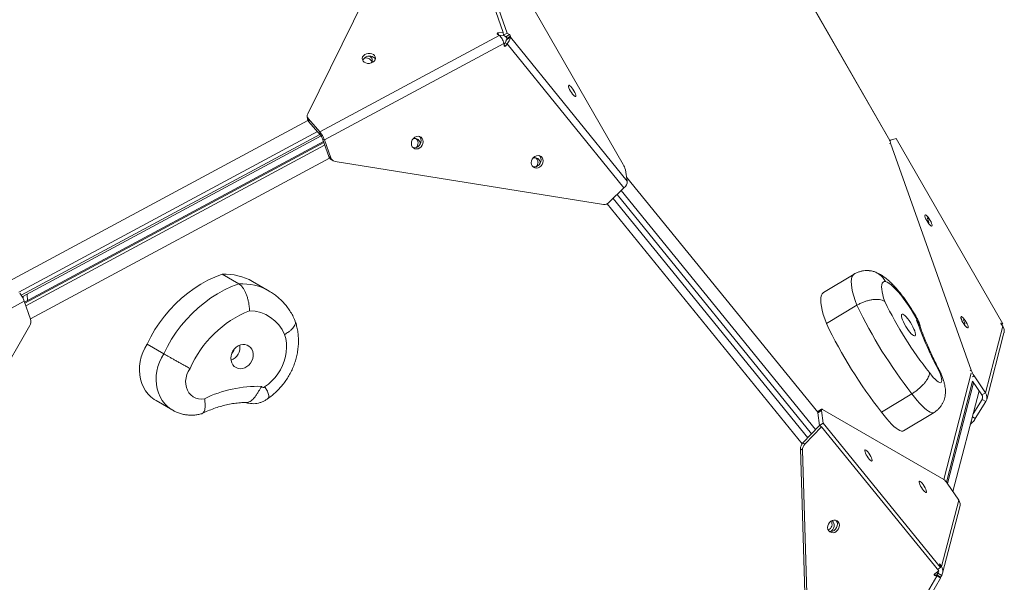
# Model space of a CAD drawing. Units: millimetres. Extents: x -4079 to 5546, y -2664 to 3499.
# Drawn here: x 2537 to 3211, y 53 to 438 of the extents above; entities that cross this region are included whole.
import ezdxf

# ---------------------------------------------------------------- set-up
doc = ezdxf.new("R2010")
doc.units = ezdxf.units.MM
doc.layers.add('DiKom', color=7, linetype='Continuous')

msp = doc.modelspace()

# ---------------------------------------------------------------- linework, layer by layer
at = {"layer": 'DiKom', "color": 7, "linetype": 'Continuous', "lineweight": 15}
for p, q in [((2867.68, 429.55), (2829.91, 536.21)), ((2832.69, 535.77), (2870.47, 429.11)), ((2810.77, 529.41), (2733.92, 373.69)), ((2949.77, 339.13), (2843.45, 524.18)), ((3132.17, 355.43), (3051.33, 496.12)), ((3132.34, 355.53), (3051.5, 496.22)), ((2742.17, 361.43), (2864.91, 427.47)), ((2864.91, 427.47), (2863.79, 428.3)), ((2864.25, 429.24), (2867.68, 429.55)), ((2864.4, 427.85), (2864.25, 429.24)), ((2865.02, 427.36), (2867.88, 427.62)), ((2867.88, 427.62), (2867.68, 429.55)), ((2867.85, 427.94), (2867.97, 427.6)), ((2867.97, 427.6), (2870.47, 429.11)), ((2867.97, 427.6), (2869.45, 426.5)), ((2869.45, 426.5), (2871.95, 428.01)), ((2870.07, 424.73), (2872.57, 426.24)), ((2870.1, 425.38), (2870.07, 424.73)), ((2870.1, 425.38), (2872.59, 426.89)), ((2870.47, 429.11), (2871.95, 428.01)), ((2872.59, 426.89), (2872.57, 426.24)), ((2872.57, 426.24), (2952.6, 327.73)), ((2868.04, 422.01), (2745.3, 355.98)), ((2868.25, 420.52), (2868.04, 422.01)), ((2868.94, 422.44), (2868.14, 421.33)), ((2868.18, 421.03), (2869.36, 420.34)), ((2868.94, 422.44), (2870.3, 421.65)), ((2870.3, 421.65), (2869.36, 420.34)), ((2950.33, 323.14), (2870.3, 421.65)), ((2733.6, 372.01), (2733.8, 370.07)), ((2529.53, 259.19), (2734.02, 369.22)), ((2734.39, 370.27), (2742.17, 361.43)), ((2734.39, 370.27), (2734.59, 368.33)), ((2734.59, 368.33), (2742.37, 359.49)), ((2740.52, 361.59), (2536.18, 251.64)), ((2537.72, 249.75), (2742.15, 359.74)), ((2538.48, 248.56), (2743.02, 358.61)), ((2742.37, 359.49), (2742.17, 361.43)), ((2744.63, 354.78), (2540.18, 244.77)), ((2744.88, 354.07), (2540.43, 244.07)), ((2541.04, 242.36), (2745.49, 352.37)), ((2743.93, 356.76), (2745.3, 355.98)), ((2743.93, 356.76), (2748.26, 344.53)), ((2745.3, 355.98), (2749.63, 343.74)), ((3132.65, 355.72), (3131.99, 355.32)), ((3132.78, 353.79), (3132.12, 353.39)), ((3132.71, 355.74), (3136.52, 357)), ((3132.78, 353.79), (3187.83, 198.33)), ((3209.49, 230.02), (3136.52, 357)), ((2748.26, 344.53), (2749.63, 343.74)), ((2748.81, 343.49), (2544.21, 233.4)), ((2749.95, 342.45), (2751.32, 341.66)), ((2752.58, 341.22), (2936.28, 311.8)), ((2951.27, 335.54), (2952.6, 327.73)), ((2952.13, 330.46), (3082.88, 169.55)), ((2950.33, 323.14), (2940.25, 313.22)), ((2945.7, 318.58), (3078.75, 154.83)), ((3081.43, 157.63), (2948.45, 321.29)), ((3072.19, 147.9), (2938.72, 312.16)), ((3076.12, 152.08), (2942.99, 315.92)), ((2686.77, 257.4), (2675.39, 263.97)), ((3107.73, 264.04), (3086.92, 251.5)), ((2707.56, 252.45), (2696.18, 259.02)), ((2541.89, 250.4), (2542.03, 245.77)), ((2539.93, 245.48), (2417.19, 179.44)), ((2539.14, 248.92), (2539.19, 247.24)), ((2539.93, 245.48), (2544.26, 233.24)), ((3109.69, 242.69), (3088.87, 230.15)), ((3208.22, 230.39), (3208.32, 230.46)), ((3208.32, 230.46), (3209.49, 230.02)), ((3208.65, 229.52), (3209.49, 230.02)), ((3209.54, 228.33), (3208.65, 229.51)), ((2436.34, 42.82), (2543.76, 228.86)), ((3197.74, 182.85), (3209.54, 228.33)), ((3198.55, 178.33), (3210.37, 223.88)), ((2635.33, 209.52), (2623.95, 216.09)), ((3169.09, 123.53), (3187.95, 196.18)), ((3187.17, 197.94), (3187.83, 198.33)), ((3170.93, 121.69), (3188.85, 190.75)), ((3171.64, 120.7), (3189.55, 189.72)), ((3188.85, 190.75), (3195.24, 181.34)), ((3189.88, 194.43), (3188.86, 193.82)), ((3189.88, 194.43), (3197.74, 182.85)), ((3147.36, 182.17), (3126.54, 169.63)), ((3175.4, 115.15), (3193.32, 184.17)), ((3195.24, 181.34), (3197.74, 182.85)), ((2630.1, 177.47), (2641.49, 170.89)), ((3195.33, 178.34), (3189.24, 168.48)), ((3197.92, 176.85), (3190.75, 165.24)), ((3195.73, 179.89), (3195.33, 178.34)), ((3195.33, 178.34), (3197.92, 176.85)), ((3085.39, 170.68), (3082.89, 169.18)), ((3082.89, 169.18), (3084.12, 160.48)), ((3085.55, 171.51), (3083.07, 170.01)), ((3085.39, 170.68), (3086.62, 161.98)), ((3169.12, 123.52), (3086.15, 171.41)), ((3141.7, 156.84), (3162.51, 169.38)), ((3084.12, 160.48), (3086.62, 161.98)), ((3086.62, 161.98), (3166.9, 63.2)), ((3188.9, 162.6), (3187.31, 161.04)), ((3188.9, 162.6), (3187.87, 163.2)), ((3188.71, 166.42), (3190.75, 165.24)), ((3072.67, 148.48), (3084.09, 160.41)), ((3074.04, 147.69), (3085.45, 159.62)), ((3085.45, 159.62), (3084.09, 160.41)), ((3084.12, 160.48), (3084.27, 160.3)), ((3165.73, 60.83), (3085.45, 159.62)), ((3072.67, 148.48), (3074.04, 147.69)), ((3072.44, 143.63), (3071.08, 144.41)), ((3071.08, 144.41), (3077.19, -59.21)), ((3072.44, 143.63), (3078.55, -60)), ((3171.51, 120.89), (3179.37, 109.31)), ((3167.56, 63.83), (3179.37, 109.31)), ((3168.36, 59.24), (3180.18, 104.79)), ((3090.29, 88.9), (3090.15, 88.83)), ((3162.99, 58.95), (3165.73, 60.83)), ((3164.82, 61.95), (3166.9, 63.2)), ((3165.5, 60.68), (3165.15, 59.32)), ((3166.9, 63.2), (3166.22, 65.49)), ((3166.37, 64.99), (3166.72, 65.2)), ((3166.72, 65.2), (3167.56, 63.83)), ((3166.84, 63.39), (3167.56, 63.83)), ((3091.07, -69.6), (3164.35, 57.32)), ((3093.53, -71.03), (3166.85, 55.95)), ((3162.98, 58.11), (3162.59, 58.23)), ((3162.75, 57.87), (3163.02, 57.72)), ((3162.98, 58.11), (3164.35, 57.32)), ((3164.35, 57.32), (3163.02, 57.72)), ((3166.4, 56.49), (3164.08, 57.82)), ((3165.15, 59.32), (3164.39, 58.14)), ((3164.39, 58.14), (3166.98, 56.65)), ((3165.45, 60), (3165.15, 59.32)), ((3165.15, 59.32), (3167.74, 57.83)), ((3167.74, 57.83), (3166.98, 56.65))]:
    msp.add_line(p, q, dxfattribs=at)
at = {"layer": 'DiKom', "color": 7, "linetype": 'Continuous', "lineweight": 15, "flags": 128}
for points in [[(2773.63, 408.61), (2774.84, 408.33), (2776.11, 408.33), (2777.36, 408.61), (2778.47, 409.14), (2779.36, 409.88), (2779.95, 410.77), (2780.2, 411.74), (2780.09, 412.71), (2779.63, 413.6), (2778.84, 414.34), (2777.81, 414.86), (2776.6, 415.14), (2775.33, 415.14), (2774.08, 414.86), (2772.97, 414.33), (2772.08, 413.59), (2771.49, 412.7), (2771.24, 411.73), (2771.35, 410.76), (2771.81, 409.88), (2772.6, 409.14), (2773.63, 408.61)], [(2915.76, 386.46), (2916.38, 385.88), (2916.88, 385.59), (2917.21, 385.61), (2917.36, 385.95), (2917.3, 386.57), (2917.04, 387.42), (2916.61, 388.44), (2916.04, 389.54), (2915.37, 390.63), (2914.67, 391.63), (2913.97, 392.45), (2913.35, 393.03), (2912.86, 393.32), (2912.52, 393.29), (2912.38, 392.96), (2912.44, 392.34), (2912.69, 391.49), (2913.12, 390.47), (2913.69, 389.37), (2914.36, 388.27), (2915.07, 387.28), (2915.76, 386.46)], [(2811.45, 357.74), (2810.49, 358.26), (2809.4, 358.44), (2808.26, 358.26), (2807.17, 357.75), (2806.21, 356.94), (2805.46, 355.9), (2804.99, 354.72), (2804.83, 353.48), (2804.99, 352.3), (2805.47, 351.26), (2806.22, 350.45), (2807.18, 349.93), (2808.27, 349.75), (2809.41, 349.93), (2810.51, 350.44), (2811.47, 351.25), (2812.21, 352.29), (2812.68, 353.47), (2812.84, 354.71), (2812.68, 355.89), (2812.2, 356.93), (2811.45, 357.74)], [(2810.36, 358.3), (2810.84, 357.72), (2811.31, 356.68), (2811.48, 355.5), (2811.32, 354.26), (2810.84, 353.07), (2810.1, 352.04), (2809.14, 351.23), (2808.05, 350.72), (2806.91, 350.54), (2805.95, 350.68)], [(3132.71, 355.74), (3132.59, 355.67), (3132.51, 355.55), (3132.47, 355.37), (3132.46, 355.14), (3132.49, 354.86), (3132.55, 354.54), (3132.65, 354.18), (3132.78, 353.79)], [(2893.55, 344.6), (2892.59, 345.11), (2891.49, 345.29), (2890.35, 345.12), (2889.26, 344.61), (2888.3, 343.8), (2887.55, 342.76), (2887.08, 341.57), (2886.92, 340.34), (2887.09, 339.15), (2887.56, 338.11), (2888.31, 337.3), (2889.27, 336.79), (2890.36, 336.61), (2891.51, 336.78), (2892.6, 337.29), (2893.56, 338.1), (2894.3, 339.14), (2894.77, 340.33), (2894.93, 341.56), (2894.77, 342.75), (2894.3, 343.79), (2893.55, 344.6)], [(2892.45, 345.16), (2892.93, 344.58), (2893.4, 343.54), (2893.57, 342.35), (2893.41, 341.11), (2892.94, 339.93), (2892.19, 338.89), (2891.23, 338.08), (2890.14, 337.57), (2889, 337.4), (2888.04, 337.53)], [(3159.57, 297.77), (3160.19, 297.19), (3160.69, 296.9), (3161.03, 296.92), (3161.17, 297.26), (3161.11, 297.88), (3160.86, 298.73), (3160.43, 299.75), (3159.86, 300.85), (3159.19, 301.94), (3158.48, 302.94), (3157.79, 303.76), (3157.17, 304.34), (3156.67, 304.63), (3156.34, 304.6), (3156.19, 304.27), (3156.25, 303.65), (3156.5, 302.79), (3156.94, 301.78), (3157.51, 300.68), (3158.17, 299.58), (3158.88, 298.59), (3159.57, 297.77)], [(3158.53, 299.06), (3158.69, 299.1), (3158.86, 299.41), (3158.82, 300), (3158.58, 300.84), (3158.17, 301.84), (3157.81, 302.56)], [(2675.39, 263.97), (2670.45, 262.06), (2665.59, 259.81), (2660.85, 257.21), (2656.24, 254.29), (2651.78, 251.06), (2647.49, 247.53), (2643.4, 243.72), (2639.53, 239.65), (2635.88, 235.34), (2632.48, 230.81), (2629.35, 226.07), (2626.5, 221.16), (2623.95, 216.09)], [(3109.69, 242.69), (3108.52, 245.98), (3107.55, 249.06), (3106.79, 251.92), (3106.24, 254.53), (3105.92, 256.87), (3105.82, 258.92), (3105.94, 260.67), (3106.28, 262.1), (3106.84, 263.2), (3107.62, 263.97), (3107.73, 264.04)], [(2635.33, 209.52), (2637.89, 214.59), (2640.74, 219.5), (2643.87, 224.24), (2647.26, 228.77), (2650.91, 233.08), (2654.78, 237.15), (2658.88, 240.96), (2663.16, 244.49), (2667.62, 247.72), (2672.23, 250.64), (2676.98, 253.23), (2681.83, 255.49), (2686.77, 257.4)], [(3129.27, 259.01), (3128.37, 258.9), (3127.65, 258.48), (3127.11, 257.76), (3126.77, 256.74), (3126.62, 255.44), (3126.67, 253.86), (3126.91, 252.04), (3127.35, 249.97), (3127.98, 247.69), (3128.79, 245.21)], [(3150.06, 234.29), (3148.45, 237.09), (3146.76, 239.85), (3145.01, 242.53), (3143.23, 245.12), (3141.44, 247.56), (3139.66, 249.84), (3137.91, 251.92), (3136.21, 253.77), (3134.59, 255.38), (3133.07, 256.73), (3131.66, 257.79), (3130.39, 258.56), (3129.27, 259.01)], [(3086.92, 251.5), (3086.8, 251.43), (3086.03, 250.66), (3085.47, 249.56), (3085.12, 248.13), (3085, 246.38), (3085.11, 244.33), (3085.43, 241.99), (3085.97, 239.38), (3086.73, 236.52), (3087.7, 233.44), (3088.87, 230.15)], [(3149.09, 221.77), (3149.5, 221.89), (3149.72, 222.3), (3149.76, 223), (3149.59, 223.95), (3149.24, 225.12), (3148.71, 226.46), (3148.03, 227.91), (3147.23, 229.41), (3146.34, 230.91), (3145.38, 232.34), (3144.42, 233.64), (3143.47, 234.77), (3142.59, 235.66), (3141.81, 236.29), (3141.16, 236.64), (3140.66, 236.68), (3140.34, 236.41), (3140.21, 235.85), (3140.28, 235.02), (3140.54, 233.96), (3140.98, 232.7), (3141.58, 231.29), (3142.33, 229.81), (3143.18, 228.3), (3144.11, 226.83), (3145.07, 225.46), (3146.03, 224.24), (3146.95, 223.22), (3147.79, 222.46), (3148.51, 221.97), (3149.09, 221.77)], [(3150.59, 232.65), (3150.68, 232.64), (3150.74, 232.72), (3150.73, 232.88), (3150.68, 233.1), (3150.58, 233.37), (3150.43, 233.68), (3150.26, 233.99), (3150.06, 234.29)], [(3184.25, 228.09), (3184.87, 227.52), (3185.36, 227.23), (3185.7, 227.25), (3185.84, 227.59), (3185.78, 228.21), (3185.53, 229.06), (3185.1, 230.08), (3184.53, 231.18), (3183.86, 232.27), (3183.15, 233.27), (3182.46, 234.09), (3181.84, 234.67), (3181.34, 234.96), (3181.01, 234.93), (3180.87, 234.6), (3180.92, 233.98), (3181.18, 233.12), (3181.61, 232.11), (3182.18, 231.01), (3182.85, 229.91), (3183.55, 228.92), (3184.25, 228.09)], [(3183.2, 229.39), (3183.36, 229.43), (3183.53, 229.74), (3183.49, 230.33), (3183.25, 231.17), (3182.84, 232.17), (3182.48, 232.89)], [(2704.41, 186.99), (2706.96, 188.82), (2709.33, 190.93), (2711.52, 193.28), (2713.48, 195.84), (2715.19, 198.59), (2716.62, 201.49), (2717.78, 204.5), (2718.62, 207.58), (2719.16, 210.7), (2719.37, 213.82), (2719.27, 216.89), (2718.84, 219.88), (2718.09, 222.76)], [(2623.95, 216.09), (2622.36, 213.29), (2621.04, 210.36), (2620.01, 207.33), (2619.29, 204.24), (2618.88, 201.14), (2618.79, 198.05), (2619.01, 195.01), (2619.56, 192.07), (2620.41, 189.26), (2621.55, 186.62), (2622.99, 184.17), (2624.69, 181.94), (2626.63, 179.98), (2628.8, 178.29), (2630.1, 177.47)], [(2681.9, 203.36), (2682.64, 202.01), (2683.65, 200.89), (2684.87, 200.05), (2686.26, 199.51), (2687.77, 199.31), (2689.32, 199.45), (2690.85, 199.93), (2692.32, 200.72), (2693.64, 201.79), (2694.77, 203.11), (2695.67, 204.61), (2696.29, 206.23), (2696.61, 207.91), (2696.62, 209.58), (2696.31, 211.17), (2695.71, 212.61), (2694.83, 213.85), (2693.71, 214.84), (2692.39, 215.53), (2690.94, 215.9), (2689.4, 215.93), (2687.85, 215.62), (2686.35, 214.99), (2684.95, 214.05), (2683.71, 212.85), (2682.69, 211.44), (2681.93, 209.87), (2681.46, 208.21), (2681.29, 206.52), (2681.44, 204.89), (2681.9, 203.36)], [(2641.55, 170.86), (2640.18, 171.71), (2638.01, 173.4), (2636.07, 175.37), (2634.37, 177.59), (2632.94, 180.04), (2631.79, 182.69), (2630.94, 185.5), (2630.4, 188.44), (2630.17, 191.48), (2630.26, 194.56), (2630.67, 197.67), (2631.4, 200.76), (2632.42, 203.79), (2633.74, 206.72), (2635.33, 209.52)], [(2653.38, 199.39), (2652.17, 197.42), (2651.24, 195.3), (2650.64, 193.09), (2650.36, 190.86), (2650.43, 188.65), (2650.84, 186.54), (2651.58, 184.59), (2652.62, 182.83), (2653.94, 181.33), (2655.51, 180.13), (2657.27, 179.25), (2659.19, 178.72), (2661.21, 178.56), (2663.27, 178.77)], [(3159.41, 196.67), (3160.69, 194.93), (3161.96, 193.37), (3163.17, 192.04), (3164.3, 190.98), (3165.31, 190.21), (3166.17, 189.76), (3166.87, 189.63), (3167.38, 189.84), (3167.69, 190.38), (3167.79, 191.22), (3167.68, 192.35), (3167.36, 193.75), (3166.83, 195.36), (3166.12, 197.14)], [(3162.51, 169.38), (3161.86, 169.15), (3160.96, 169.19), (3159.9, 169.54), (3158.69, 170.19), (3157.33, 171.14), (3155.86, 172.37), (3154.28, 173.88), (3152.63, 175.63), (3150.9, 177.61), (3149.14, 179.8), (3147.36, 182.17)], [(3082.89, 169.18), (3082.87, 169.45), (3082.88, 169.67), (3082.92, 169.85), (3083.01, 169.97), (3083.05, 170.01)], [(3086.15, 171.41), (3085.95, 171.51), (3085.77, 171.55), (3085.62, 171.54), (3085.5, 171.47), (3085.42, 171.35), (3085.37, 171.18), (3085.36, 170.95), (3085.39, 170.68)], [(3126.54, 169.63), (3128.33, 167.26), (3130.09, 165.07), (3131.81, 163.09), (3133.47, 161.34), (3135.05, 159.83), (3136.52, 158.6), (3137.87, 157.65), (3139.09, 157), (3140.15, 156.65), (3141.05, 156.61), (3141.7, 156.84)], [(3120.13, 136.59), (3119.99, 137.31), (3119.66, 138.24), (3119.17, 139.3), (3118.55, 140.41), (3117.86, 141.47), (3117.15, 142.41), (3116.48, 143.14), (3115.91, 143.61), (3115.47, 143.77), (3115.21, 143.62), (3115.15, 143.17), (3115.29, 142.45), (3115.61, 141.52), (3116.11, 140.46), (3116.72, 139.35), (3117.41, 138.28), (3118.12, 137.35), (3118.79, 136.62), (3119.37, 136.15), (3119.8, 135.99), (3120.06, 136.14), (3120.13, 136.59)], [(3157.31, 115.13), (3157.18, 115.85), (3156.85, 116.78), (3156.35, 117.84), (3155.74, 118.95), (3155.05, 120.01), (3154.34, 120.95), (3153.67, 121.68), (3153.09, 122.14), (3152.66, 122.31), (3152.4, 122.16), (3152.33, 121.7), (3152.47, 120.98), (3152.8, 120.05), (3153.29, 118.99), (3153.91, 117.88), (3154.6, 116.82), (3155.31, 115.88), (3155.98, 115.15), (3156.55, 114.69), (3156.99, 114.52), (3157.25, 114.67), (3157.31, 115.13)], [(3093.36, 87.03), (3094.5, 87.28), (3095.57, 87.85), (3096.49, 88.71), (3097.19, 89.79), (3097.6, 90.99), (3097.7, 92.23), (3097.47, 93.39), (3096.93, 94.39), (3096.14, 95.15), (3095.14, 95.6), (3094.03, 95.7), (3092.89, 95.46), (3091.82, 94.89), (3090.9, 94.03), (3090.2, 92.95), (3089.79, 91.75), (3089.7, 90.51), (3089.93, 89.35), (3090.46, 88.35), (3091.26, 87.59), (3092.25, 87.14), (3093.36, 87.03)], [(3095.22, 95.58), (3095.57, 95.18), (3096.1, 94.18), (3096.33, 93.01), (3096.24, 91.78), (3095.82, 90.58), (3095.13, 89.5), (3094.21, 88.64), (3093.13, 88.07), (3092, 87.82), (3090.88, 87.93), (3090.81, 87.95)]]:
    msp.add_lwpolyline(points, dxfattribs=at)
at = {"layer": 'DiKom', "color": 7, "linetype": 'Continuous', "lineweight": 15}
for centre, radius, start, end in [((2776.11, 408.28), 5.02, 67.7972, 155.9583), ((2774.04, 407.86), 4.15, 21.95386, 116.06896), ((2775.15, 410.54), 2.95, 319.44671, 66.42844), ((2776.92, 409.45), 3.65, 28.9333, 72.62273), ((2736.62, 372.32), 3.03, 152.97574, 222.57949), ((2736.88, 370.41), 3.09, 186.33707, 222.28523), ((2728.64, 350.03), 17.68, 19.63945, 40.11681), ((2735.6, 353.79), 8.84, 19.64023, 40.115), ((2807.34, 353.36), 3.53, 356.00971, 113.82932), ((2806.08, 353.94), 3.31, 359.18194, 63.10949), ((2804.69, 353.82), 4.71, 320.22573, 0.96051), ((2751.9, 345.76), 3.84, 198.692, 239.49664), ((2753.19, 344.92), 3.75, 198.29775, 260.60309), ((2889.43, 340.22), 3.53, 355.97672, 113.77751), ((2888.17, 340.8), 3.31, 359.21376, 63.11593), ((2886.78, 340.67), 4.71, 320.14163, 0.99253), ((2939.2, 332.6), 12.42, 13.68697, 31.70856), ((2946.55, 327.86), 6.05, 308.70608, 358.7572), ((2936.86, 316.46), 4.69, 262.91037, 316.31156), ((2677.32, 225.99), 38.03, 60.27484, 92.91659), ((2688.7, 219.42), 38.03, 60.26041, 92.91661), ((2523.28, 239.54), 17.68, 19.63742, 40.11528), ((3407.58, 386.11), 330.62, 205.70812, 218.08699), ((3371, 364.08), 269.81, 206.13962, 218.35009), ((2722.4, 169.23), 75.32, 112.08249, 156.39001), ((2693.66, 212.53), 26.49, 22.70916, 89.08223), ((2539.21, 231.61), 5.32, 328.93433, 17.92647), ((3386.37, 373.32), 330.15, 205.69933, 218.09578), ((3403.88, 322.34), 268.71, 199.50068, 207.77183), ((2677.89, 214.04), 9.65, 291.41507, 8.58493), ((2678.74, 213.54), 4.89, 310.37199, 349.62801), ((3204.94, 204.83), 18.3, 200.78212, 214.62749), ((2699.78, 104.32), 82.92, 88.23954, 116.12322), ((2703.42, 187.56), 1.15, 198.62502, 330.01606), ((3193.23, 179.71), 5.49, 328.61832, 34.8216), ((3192.98, 179.77), 2.75, 328.61916, 34.82076), ((3175.3, 174.14), 17.83, 319.68401, 330.05348), ((3076.79, 144.51), 5.71, 136.04996, 180.98524), ((3078.15, 143.72), 5.71, 136.04717, 180.98803), ((3163.53, 116.05), 9.33, 31.25844, 53.17489), ((3174.8, 106.16), 5.55, 345.78809, 34.60484), ((3088.26, 92.85), 4.43, 297.13169, 30.12542), ((3089.55, 92.1), 4.64, 293.07077, 45.6919)]:
    msp.add_arc(centre, radius, start, end, dxfattribs=at)
for centre, major_axis, ratio, start_param, end_param in [((2864.46, 428.66), (0.917, -0.086), 0.634286, 1.856853, 3.951248), ((2869.66, 425.92), (-0.396, 0.639), 0.294394, 3.550723, 5.645118), ((2872.15, 427.43), (-0.396, 0.639), 0.294394, 3.550723, 5.645118), ((2868.93, 420.88), (0.313, 0.881), 0.688473, 2.220706, 4.315101), ((3208.72, 229.76), (-0.474, 0.694), 0.235726, 5.962292, 8.056687), ((3166.65, 64.95), (-0.446, 0.802), 0.197816, 4.91686, 7.011255), ((3163.42, 58.41), (0.782, 0.391), 0.788516, 1.74449, 3.838886), ((3164.32, 57.89), (0.426, 0.703), 0.094011, 1.266191, 1.800026), ((3166.91, 56.4), (0.426, 0.703), 0.094011, 1.266191, 2.019531)]:
    msp.add_ellipse(centre, major_axis=major_axis, ratio=ratio, start_param=start_param, end_param=end_param, dxfattribs=at)
for points, knots in [([(2868.04, 422.01), (2867.91, 422.58), (2867.66, 423.62), (2866.97, 425.11), (2866.05, 426.44), (2865.31, 427.11), (2864.91, 427.47)], [0, 0, 0, 0, 0.273186, 0.50001, 0.730396, 1, 1, 1, 1]), ([(2870.07, 424.73), (2870.03, 424.62), (2869.96, 424.4), (2869.68, 423.88), (2869.36, 423.21), (2869.09, 422.71), (2868.94, 422.44)], [0, 0, 0, 0, 0.275451, 0.499927, 0.727765, 1, 1, 1, 1]), ([(2872.57, 426.24), (2872.53, 425.94), (2872.47, 425.4), (2871.97, 424.3), (2871.3, 423.03), (2870.65, 422.14), (2870.3, 421.65)], [0, 0, 0, 0, 0.2731946, 0.5000145, 0.7304048, 1, 1, 1, 1]), ([(3118.01, 266.42), (3117.45, 266.46), (3116.2, 266.54), (3114.18, 266.36), (3112.04, 265.93), (3109.92, 265.18), (3108.46, 264.53), (3107.77, 264.05), (3107.72, 264.02)], [0, 0, 0, 0, 0.162753, 0.366524, 0.568189, 0.768669, 0.985971, 1, 1, 1, 1]), ([(3118.01, 266.39), (3118.38, 266.37), (3119.54, 266.33), (3121.46, 265.79), (3123.67, 264.83), (3125.7, 263.45), (3127.63, 261.58), (3128.74, 259.99), (3129.26, 259.04), (3129.27, 259.01)], [0, 0, 0, 0, 0.079797, 0.250354, 0.425858, 0.59651, 0.772102, 0.994598, 1, 1, 1, 1]), ([(3150.42, 234.53), (3150.26, 234.81), (3149.54, 236.08), (3148.22, 238.31), (3146.43, 241.18), (3144.59, 243.98), (3142.69, 246.7), (3140.76, 249.32), (3138.78, 251.83), (3136.76, 254.23), (3134.69, 256.52), (3132.51, 258.71), (3130.15, 260.82), (3127.8, 262.6), (3125.53, 264), (3123.49, 265.01), (3121.8, 265.67), (3120.76, 265.94), (3120.43, 266.03)], [0, 0, 0, 0, 0.019576, 0.085933, 0.15226, 0.218689, 0.285423, 0.352716, 0.420899, 0.490429, 0.562001, 0.636739, 0.716544, 0.804222, 0.868147, 0.924333, 0.976055, 1, 1, 1, 1]), ([(2686.77, 257.4), (2687.14, 257.15), (2687.91, 256.63), (2689.04, 255.38), (2690.13, 253.79), (2691.13, 251.92), (2692.03, 249.78), (2692.79, 247.47), (2693.4, 245.01), (2693.88, 242.17), (2694.05, 240.16), (2694.08, 239.03), (2694.08, 239.02)], [0, 0, 0, 0, 0.104315, 0.211662, 0.315969, 0.423282, 0.527989, 0.635679, 0.741396, 0.850103, 0.998285, 1, 1, 1, 1]), ([(2725.39, 231.8), (2725.08, 232.52), (2724.28, 234.4), (2722.74, 237.29), (2720.75, 240.42), (2718.5, 243.33), (2716.03, 246.02), (2713.35, 248.46), (2710.54, 250.63), (2708.54, 251.85), (2707.57, 252.44)], [0, 0, 0, 0, 0.0842031, 0.2176267, 0.3506086, 0.4829267, 0.6146135, 0.745732, 0.8763782, 1, 1, 1, 1]), ([(3109.69, 242.69), (3110.39, 243.09), (3111.82, 243.91), (3114.12, 244.91), (3116.49, 245.74), (3118.84, 246.33), (3121.13, 246.69), (3123.27, 246.79), (3125.24, 246.63), (3127.17, 246.17), (3128.26, 245.61), (3128.78, 245.22), (3128.79, 245.21)], [0, 0, 0, 0, 0.104312, 0.211659, 0.315966, 0.42328, 0.527986, 0.635677, 0.741394, 0.850104, 0.998285, 1, 1, 1, 1]), ([(2706.86, 179.1), (2707, 179.2), (2708.17, 179.98), (2710.25, 181.62), (2713.02, 184.1), (2715.58, 186.81), (2717.95, 189.73), (2720.08, 192.83), (2721.98, 196.09), (2723.62, 199.49), (2724.99, 203), (2726.09, 206.6), (2726.89, 210.26), (2727.39, 213.96), (2727.6, 217.67), (2727.49, 221.36), (2727.09, 224.99), (2726.39, 228.47), (2725.73, 230.76), (2725.35, 231.87), (2725.34, 231.92)], [0, 0, 0, 0, 0.008961, 0.070547, 0.132229, 0.194062, 0.256018, 0.318075, 0.380215, 0.442422, 0.504675, 0.566958, 0.629248, 0.691518, 0.753733, 0.81585, 0.877821, 0.939594, 0.997188, 1, 1, 1, 1]), ([(2725.3, 232.01), (2725.39, 231.66), (2725.57, 230.96), (2725.34, 229.75), (2724.73, 228.44), (2723.75, 227.1), (2722.39, 225.73), (2720.57, 224.27), (2719.04, 223.29), (2718.12, 222.77), (2718.09, 222.76)], [0, 0, 0, 0, 0.132637, 0.271554, 0.406563, 0.545504, 0.680594, 0.819591, 0.995715, 1, 1, 1, 1]), ([(3150.06, 234.29), (3150.07, 234.3), (3150.26, 234.49), (3150.47, 234.6), (3150.41, 234.52), (3150.41, 234.52)], [0, 0, 0, 0, 0.011024, 0.93871, 1, 1, 1, 1]), ([(3152.99, 227.99), (3152.97, 228.17), (3152.86, 228.89), (3152.51, 230.12), (3151.92, 231.73), (3151.22, 233.22), (3150.64, 234.13), (3150.4, 234.52)], [0, 0, 0, 0, 0.0800128, 0.3067046, 0.5431382, 0.8091348, 1, 1, 1, 1]), ([(3150.59, 232.65), (3150.59, 232.64), (3150.95, 232.12), (3151.62, 231.13), (3152.32, 229.87), (3152.56, 229.09), (3152.64, 228.81)], [0, 0, 0, 0, 0.005154, 0.389137, 0.787219, 1, 1, 1, 1]), ([(3167.16, 196.13), (3166.98, 196.46), (3166.03, 198.29), (3164.38, 201.58), (3162.25, 205.95), (3160.25, 210.24), (3158.38, 214.42), (3156.65, 218.48), (3155.07, 222.38), (3153.75, 225.85), (3153.01, 227.93), (3152.69, 228.83)], [0, 0, 0, 0, 0.028687, 0.155252, 0.281588, 0.407603, 0.533217, 0.658342, 0.782878, 0.906695, 1, 1, 1, 1]), ([(3210.36, 223.89), (3210.37, 223.92), (3210.58, 224.41), (3210.59, 225.46), (3210.38, 226.97), (3209.84, 227.86), (3209.54, 228.33)], [0, 0, 0, 0, 0.0216867, 0.3270021, 0.6371109, 1, 1, 1, 1]), ([(2635.33, 209.52), (2635.74, 209.29), (2636.56, 208.81), (2638.17, 207.91), (2640, 206.88), (2642, 205.76), (2644.15, 204.57), (2646.35, 203.35), (2648.58, 202.11), (2650.96, 200.78), (2652.54, 199.88), (2653.37, 199.4), (2653.38, 199.39)], [0, 0, 0, 0, 0.1053834, 0.2138331, 0.3192144, 0.4276485, 0.5331343, 0.6416638, 0.7474203, 0.8562197, 0.9978462, 1, 1, 1, 1]), ([(3147.36, 182.17), (3148.05, 182.6), (3149.45, 183.48), (3151.46, 185.02), (3153.36, 186.67), (3155.06, 188.38), (3156.54, 190.12), (3157.74, 191.83), (3158.65, 193.46), (3159.29, 195.13), (3159.43, 196.15), (3159.41, 196.66), (3159.41, 196.67)], [0, 0, 0, 0, 0.1053848, 0.2138296, 0.3192143, 0.4276506, 0.5331357, 0.6416662, 0.7474219, 0.8562224, 0.9978462, 1, 1, 1, 1]), ([(3162.5, 169.4), (3163.02, 169.72), (3164.14, 170.43), (3165.65, 171.8), (3167.03, 173.4), (3168.15, 175.12), (3169.03, 176.91), (3169.67, 178.75), (3170.09, 180.61), (3170.3, 182.47), (3170.32, 184.35), (3170.16, 186.28), (3169.81, 188.36), (3169.22, 190.71), (3168.39, 193.17), (3167.67, 194.99), (3167.26, 195.9), (3167.21, 196.01)], [0, 0, 0, 0, 0.057039, 0.125507, 0.191977, 0.256798, 0.320302, 0.382852, 0.444918, 0.50721, 0.570918, 0.638121, 0.712421, 0.799429, 0.901801, 0.987532, 1, 1, 1, 1]), ([(3166.12, 197.14), (3166.13, 197.14), (3166.57, 196.88), (3167.03, 196.54), (3167.16, 196.07), (3167.18, 196)], [0, 0, 0, 0, 0.011909, 0.846737, 1, 1, 1, 1]), ([(2702.33, 187.2), (2702.32, 187.19), (2701.94, 186.67), (2701.27, 185.52), (2700.24, 183.69), (2699.11, 181.79), (2697.86, 180), (2696.55, 178.49), (2695.23, 177.32), (2693.89, 176.56), (2692.83, 176.2), (2692.24, 176.24), (2692.08, 176.25)], [0, 0, 0, 0, 0.001297, 0.097623, 0.197484, 0.322249, 0.450666, 0.574362, 0.701574, 0.824755, 0.951475, 1, 1, 1, 1]), ([(2704.41, 186.99), (2704.42, 186.98), (2705, 186.2), (2705.82, 184.79), (2706.66, 183), (2707.14, 181.6), (2707.34, 180.45), (2707.29, 179.59), (2707.04, 179.29), (2706.92, 179.15)], [0, 0, 0, 0, 0.0025, 0.213091, 0.37024, 0.531947, 0.688992, 0.850587, 1, 1, 1, 1]), ([(2663.27, 178.77), (2663.27, 178.75), (2663.44, 177.7), (2663.65, 175.94), (2663.7, 173.71), (2663.56, 171.96), (2663.23, 170.51), (2662.72, 169.43), (2662.1, 168.73), (2661.6, 168.58), (2661.38, 168.52)], [0, 0, 0, 0, 0.002697, 0.191855, 0.331695, 0.47554, 0.614759, 0.757974, 0.896924, 1, 1, 1, 1]), ([(2661.76, 168.61), (2662.33, 168.89), (2664.28, 169.85), (2667.64, 171.3), (2671.86, 172.84), (2676.11, 174.09), (2680.38, 175.06), (2684.64, 175.74), (2688.56, 176.13), (2691.02, 176.16), (2692.08, 176.17)], [0, 0, 0, 0, 0.057466, 0.196075, 0.334813, 0.473841, 0.613217, 0.753016, 0.893315, 1, 1, 1, 1]), ([(2691.52, 176.16), (2691.53, 176.15), (2692.23, 175.87), (2693.7, 175.58), (2695.89, 175.32), (2698.09, 175.39), (2700.24, 175.75), (2702.33, 176.39), (2704.31, 177.32), (2705.85, 178.25), (2706.65, 178.95), (2706.9, 179.17)], [0, 0, 0, 0, 0.002682, 0.138153, 0.272581, 0.406233, 0.539415, 0.672471, 0.805772, 0.939708, 1, 1, 1, 1]), ([(2641.58, 170.87), (2642.23, 170.51), (2643.7, 169.69), (2646.15, 168.75), (2648.87, 168.01), (2651.65, 167.58), (2654.48, 167.45), (2657.32, 167.63), (2659.63, 168.01), (2660.97, 168.37), (2661.39, 168.48)], [0, 0, 0, 0, 0.109362, 0.247038, 0.384466, 0.521891, 0.659575, 0.797745, 0.936598, 1, 1, 1, 1]), ([(3165.14, 62.14), (3165.25, 61.92), (3165.42, 61.6), (3165.45, 61.26), (3165.47, 61.16)], [0, 0, 0, 0, 0.699079, 1, 1, 1, 1]), ([(3167.56, 63.83), (3167.84, 63.29), (3168.36, 62.3), (3168.57, 60.72), (3168.44, 59.2), (3167.99, 58.31), (3167.74, 57.83)], [0, 0, 0, 0, 0.273193, 0.500012, 0.730392, 1, 1, 1, 1]), ([(3164.09, 57.82), (3163.97, 57.87), (3163.7, 57.98), (3163.24, 58.06), (3162.98, 58.11)], [0, 0, 0, 0, 0.452442, 1, 1, 1, 1]), ([(3166.8, 55.98), (3166.82, 56.03), (3166.88, 56.15), (3166.47, 56.48), (3165.66, 56.85), (3164.81, 57.15), (3164.35, 57.32)], [0, 0, 0, 0, 0.20893, 0.455804, 0.706579, 1, 1, 1, 1])]:
    msp.add_open_spline(points, degree=3, knots=knots, dxfattribs=at)

doc.saveas('drawing.dxf')
